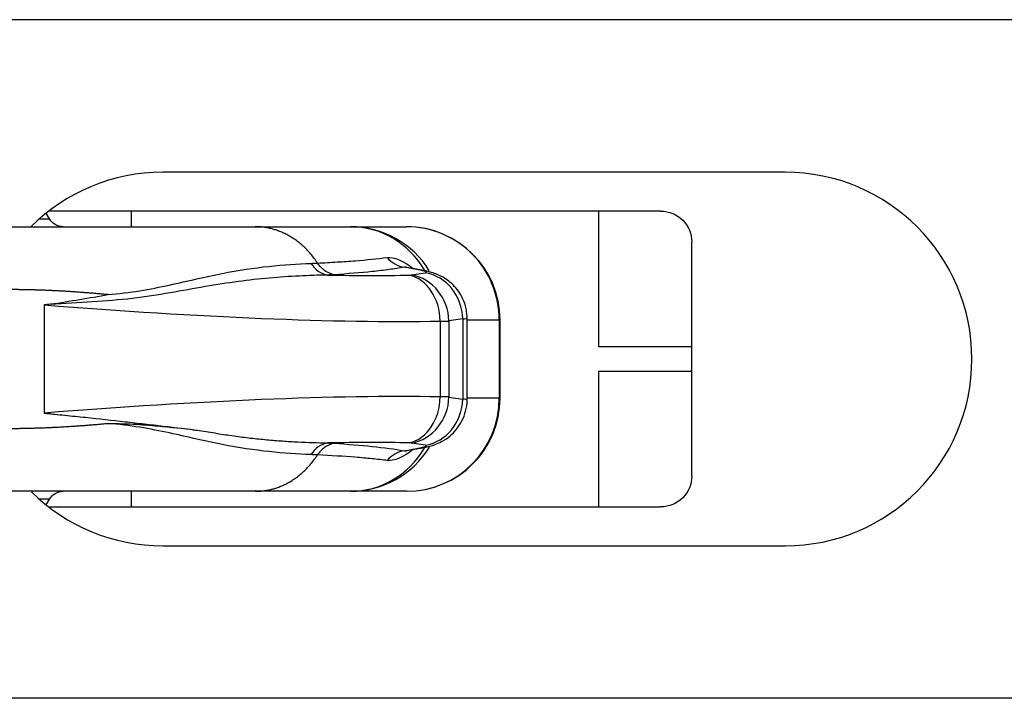
# Model space of a CAD drawing. Units: millimetres. Extents: x 5159 to 7505, y -1888 to -1294.
# Drawn here: x 6647 to 6663, y -1676 to -1665 of the extents above; entities that cross this region are included whole.
import ezdxf

# ---------------------------------------------------------------- set-up
doc = ezdxf.new("R2010")
doc.units = ezdxf.units.MM
doc.layers.add('1', color=7, linetype='CONTINUOUS')

msp = doc.modelspace()

# ---------------------------------------------------------------- linework, layer by layer
at = {"layer": '1', "color": 150, "linetype": 'Continuous'}
for p, q in [((7504.507, -1664.76), (6552.007, -1664.76)), ((6659.757, -1667.21), (6649.757, -1667.21)), ((6647.94, -1667.96), (6647.886, -1667.865)), ((6657.757, -1667.835), (6647.924, -1667.835)), ((6649.257, -1668.085), (6649.257, -1667.835)), ((6656.757, -1667.835), (6656.757, -1670.01)), ((6647.773, -1667.96), (6647.94, -1667.96)), ((6651.244, -1668.085), (6652.777, -1668.085)), ((6652.777, -1668.085), (6653.676, -1668.085)), ((6658.257, -1672.085), (6658.257, -1668.335)), ((6653.859, -1668.776), (6653.637, -1668.737)), ((6653.893, -1668.777), (6653.681, -1668.739)), ((6653.756, -1668.86), (6653.978, -1668.825)), ((6647.852, -1669.34), (6647.852, -1671.079)), ((6654.213, -1669.602), (6654.213, -1670.817)), ((6654.577, -1669.563), (6654.355, -1669.599)), ((6654.355, -1669.599), (6654.355, -1670.82)), ((6654.577, -1669.563), (6654.577, -1670.856)), ((6654.647, -1670.863), (6654.647, -1669.556)), ((6655.165, -1669.585), (6654.647, -1669.585)), ((6655.165, -1669.585), (6655.165, -1670.835)), ((6655.176, -1669.585), (6655.165, -1669.585)), ((6655.176, -1670.835), (6655.176, -1669.585)), ((6656.757, -1670.01), (6658.257, -1670.01)), ((6658.257, -1670.41), (6656.757, -1670.41)), ((6656.757, -1670.41), (6656.757, -1672.585)), ((6654.355, -1670.82), (6654.577, -1670.856)), ((6654.647, -1670.835), (6655.165, -1670.835)), ((6655.165, -1670.835), (6655.176, -1670.835)), ((6653.637, -1671.682), (6653.859, -1671.643)), ((6653.68, -1671.681), (6653.893, -1671.643)), ((6653.978, -1671.594), (6653.756, -1671.559)), ((6647.94, -1672.46), (6647.773, -1672.46)), ((6647.886, -1672.554), (6647.94, -1672.46)), ((6649.257, -1672.585), (6649.257, -1672.334)), ((6652.777, -1672.335), (6651.244, -1672.335)), ((6653.676, -1672.335), (6652.777, -1672.335)), ((6647.924, -1672.585), (6657.757, -1672.585)), ((6649.757, -1673.21), (6659.757, -1673.21)), ((7504.507, -1675.66), (6552.007, -1675.66))]:
    msp.add_line(p, q, dxfattribs=at)
for centre, radius, start, end in [((6649.757, -1670.21), 3, 90, 134.8509), ((6659.757, -1670.21), 3, 270, 90), ((6653.676, -1669.585), 1.5, 0, 90), ((6653.676, -1670.835), 1.5, 270, 0), ((6649.757, -1670.21), 3, 225.3488, 270)]:
    msp.add_arc(centre, radius, start, end, dxfattribs=at)
at = {"layer": '1', "color": 150, "linetype": 'Continuous', "extrusion": (0, 0, -1)}
for centre, start, end in [((-6657.757, -1668.335), 90, 180), ((-6657.757, -1672.085), 180, 270)]:
    msp.add_arc(centre, 0.5, start, end, dxfattribs=at)
at = {"layer": '1', "color": 150, "linetype": 'Continuous', "extrusion": (-1.22465e-16, 0, -1)}
for centre, start, end in [((-6648.157, -1667.835), 270, 330), ((-6648.157, -1672.585), 30, 90)]:
    msp.add_arc(centre, 0.25, start, end, dxfattribs=at)
at = {"layer": '1', "color": 150, "linetype": 'Continuous'}
for centre, major_axis, ratio, start_param, end_param in [((6652.777, -1669.585), (0, -1.5), 0.93703, 2.140177, 3.141593), ((6652.777, -1669.585), (0, -1.5), 0.992785, 2.128601, 3.141593), ((6653.676, -1669.585), (0, -1.5), 0.992785, 1.570796, 3.141593), ((6652.469, -1668.369), (-0.027, 0.499), 0.845353, 2.177939, 2.923448), ((6653.702, -1668.244), (-0.084, 0.493), 0.930238, 2.149765, 2.821075), ((6653.762, -1669.515), (-0.132, -0.738), 0.365458, 3.142021, 3.266119), ((6653.779, -1668.789), (-0.214, 0.029), 0.115372, 2.774985, 4.348292), ((6653.881, -1669.563), (-0.119, 0.741), 0.926264, 4.564655, 5.971392), ((6642.124, -1666.267), (-14.748, 1.967), 0.115372, 2.357341, 2.490834), ((6653.524, -1668.819), (-0.25, 0.033), 0.115372, 2.490834, 2.774985), ((6653.624, -1669.602), (-0.013, 0.75), 0.786162, 4.6984, 6.095007), ((6653.659, -1669.599), (-0.119, 0.741), 0.926264, 4.564655, 5.971392), ((6642.027, -1667.006), (-15.498, 1.965), 0.109971, 1.969976, 2.489386), ((6653.427, -1669.558), (-1, 0.033), 0.029317, 2.476413, 2.760564), ((6653.682, -1669.528), (-0.964, 0.028), 0.026086, 2.760363, 3.142212), ((6642.027, -1673.413), (15.498, 1.965), 0.109971, 0.652206, 1.171616), ((6653.676, -1670.835), (0, 1.5), 0.992785, 3.141593, 4.712389), ((6653.624, -1670.817), (0.013, 0.75), 0.786162, 3.329771, 4.726378), ((6653.659, -1670.82), (0.119, 0.741), 0.926264, 3.453386, 4.860123), ((6653.881, -1670.856), (0.119, 0.741), 0.926264, 3.453386, 4.860123), ((6653.427, -1670.861), (1, 0.033), 0.029317, 0.381028, 0.66518), ((6653.682, -1670.891), (0.964, 0.028), 0.026086, 6.28197, 6.664415), ((6652.469, -1672.05), (-0.027, -0.499), 0.845353, 3.359738, 4.105246), ((6642.124, -1674.152), (14.748, 1.967), 0.115372, 0.650759, 0.784252), ((6652.777, -1670.835), (0, 1.5), 0.992785, 3.141593, 4.156744), ((6652.777, -1670.835), (0, -1.5), 0.93703, 0, 1.001071), ((6653.524, -1671.6), (0.25, 0.033), 0.115372, 0.366607, 0.650759), ((6653.779, -1671.63), (0.214, 0.029), 0.115372, 5.076486, 6.649793), ((6653.762, -1670.904), (0.132, -0.738), 0.365458, 6.158659, 6.283209), ((6653.702, -1672.175), (-0.084, -0.493), 0.930238, 3.462111, 4.133421)]:
    msp.add_ellipse(centre, major_axis=major_axis, ratio=ratio, start_param=start_param, end_param=end_param, dxfattribs=at)
for points, degree, knots in [([(6646.956, -1668.085), (6647.65, -1668.085), (6648.311, -1668.085), (6648.913, -1668.085), (6649.468, -1668.085), (6649.951, -1668.085), (6650.426, -1668.085), (6650.796, -1668.085), (6651.244, -1668.085)], 2, [0, 0, 0, 0.25, 0.25, 0.5, 0.5, 0.75, 0.75, 1, 1, 1]), ([(6648.88, -1669.176), (6649.052, -1669.162), (6649.226, -1669.14), (6649.554, -1669.086), (6649.711, -1669.054), (6650.166, -1668.956), (6650.445, -1668.888), (6651.24, -1668.731), (6651.708, -1668.69), (6652.138, -1668.673)], 3, [0, 0, 0, 0, 0.125, 0.125, 0.25, 0.25, 0.5, 0.5, 1, 1, 1, 1]), ([(6652.243, -1668.668), (6652.352, -1668.663), (6652.457, -1668.658), (6652.609, -1668.648), (6652.658, -1668.645), (6652.756, -1668.638), (6652.804, -1668.635), (6653.037, -1668.616), (6653.209, -1668.599), (6653.364, -1668.579)], 3, [0, 0, 0, 0, 0.25, 0.25, 0.375, 0.375, 0.5, 0.5, 1, 1, 1, 1]), ([(6652.512, -1668.855), (6652.486, -1668.85), (6652.46, -1668.842), (6652.41, -1668.82), (6652.386, -1668.807), (6652.34, -1668.775), (6652.319, -1668.757), (6652.278, -1668.715), (6652.26, -1668.693), (6652.243, -1668.668)], 3, [0, 0, 0, 0, 0.25, 0.25, 0.5, 0.5, 0.75, 0.75, 1, 1, 1, 1]), ([(6653.637, -1668.737), (6653.56, -1668.75), (6653.479, -1668.762), (6653.308, -1668.785), (6653.218, -1668.796), (6652.937, -1668.825), (6652.732, -1668.842), (6652.512, -1668.855)], 3, [0, 0, 0, 0, 0.25, 0.25, 0.5, 0.5, 1, 1, 1, 1]), ([(6653.681, -1668.739), (6653.672, -1668.736), (6653.664, -1668.735), (6653.663, -1668.735), (6653.663, -1668.735)], 3, [0, 0, 0, 0, 0.790465, 1, 1, 1, 1]), ([(6654.643, -1669.557), (6654.645, -1669.546), (6654.651, -1669.479), (6654.625, -1669.36), (6654.571, -1669.214), (6654.493, -1669.094), (6654.405, -1668.998), (6654.31, -1668.924), (6654.216, -1668.871), (6654.121, -1668.832), (6654.018, -1668.802), (6653.94, -1668.784), (6653.893, -1668.777)], 3, [0, 0, 0, 0, 0.026175, 0.166123, 0.293031, 0.409487, 0.516514, 0.614584, 0.704291, 0.788009, 0.87767, 1, 1, 1, 1]), ([(6652.404, -1668.861), (6652.106, -1668.868), (6651.795, -1668.881), (6651.143, -1668.938), (6650.802, -1668.985), (6650.075, -1669.11), (6649.689, -1669.188), (6649.062, -1669.262), (6648.845, -1669.277), (6648.405, -1669.305), (6648.182, -1669.322), (6647.955, -1669.33)], 3, [0, 0, 0, 0, 0.25, 0.25, 0.5, 0.5, 0.75, 0.75, 0.875, 0.875, 1, 1, 1, 1]), ([(6648.88, -1669.176), (6648.871, -1669.175), (6648.853, -1669.174), (6648.812, -1669.17), (6648.757, -1669.165), (6648.689, -1669.159), (6648.621, -1669.153), (6648.553, -1669.148), (6648.485, -1669.143), (6648.418, -1669.138), (6648.351, -1669.133), (6648.285, -1669.129), (6648.219, -1669.124), (6648.153, -1669.121), (6648.088, -1669.117), (6648.023, -1669.114), (6647.959, -1669.111), (6647.894, -1669.108), (6647.831, -1669.105), (6647.768, -1669.103), (6647.705, -1669.101), (6647.642, -1669.099), (6647.58, -1669.098), (6647.519, -1669.097), (6647.458, -1669.096), (6647.397, -1669.095), (6647.337, -1669.095), (6647.298, -1669.095), (6647.278, -1669.095)], 3, [0, 0, 0, 0, 0.017791, 0.035127, 0.07969, 0.123872, 0.167672, 0.21109, 0.254128, 0.296784, 0.339061, 0.380958, 0.422475, 0.463613, 0.504372, 0.544753, 0.584757, 0.624383, 0.663632, 0.702504, 0.741001, 0.779123, 0.81687, 0.854242, 0.891241, 0.927866, 0.964119, 1, 1, 1, 1]), ([(6653.893, -1671.643), (6653.917, -1671.638), (6654, -1671.622), (6654.109, -1671.594), (6654.248, -1671.534), (6654.372, -1671.452), (6654.485, -1671.338), (6654.573, -1671.202), (6654.628, -1671.047), (6654.652, -1670.929), (6654.646, -1670.867), (6654.645, -1670.862)], 3, [0, 0, 0, 0, 0.061397, 0.217997, 0.316872, 0.448513, 0.584241, 0.709714, 0.846703, 0.988533, 1, 1, 1, 1]), ([(6647.852, -1671.079), (6647.88, -1671.082), (6647.908, -1671.085), (6647.964, -1671.09), (6647.991, -1671.093), (6648.075, -1671.101), (6648.131, -1671.107), (6648.296, -1671.124), (6648.406, -1671.135), (6648.731, -1671.169), (6648.944, -1671.193), (6649.204, -1671.222), (6649.256, -1671.228), (6649.36, -1671.24), (6649.411, -1671.246), (6649.564, -1671.263), (6649.665, -1671.275), (6649.964, -1671.31), (6650.157, -1671.333), (6650.346, -1671.356)], 3, [0, 0, 0, 0, 0.03125, 0.03125, 0.0625, 0.0625, 0.125, 0.125, 0.25, 0.25, 0.5, 0.5, 0.5625, 0.5625, 0.625, 0.625, 0.75, 0.75, 1, 1, 1, 1]), ([(6647.278, -1671.324), (6647.288, -1671.324), (6647.309, -1671.324), (6647.34, -1671.324), (6647.371, -1671.324), (6647.403, -1671.324), (6647.434, -1671.324), (6647.466, -1671.323), (6647.498, -1671.323), (6647.529, -1671.322), (6647.562, -1671.322), (6647.594, -1671.321), (6647.626, -1671.32), (6647.658, -1671.319), (6647.691, -1671.318), (6647.724, -1671.317), (6647.756, -1671.316), (6647.789, -1671.315), (6647.822, -1671.314), (6647.855, -1671.313), (6647.889, -1671.311), (6647.922, -1671.31), (6647.956, -1671.309), (6647.989, -1671.307), (6648.023, -1671.305), (6648.057, -1671.304), (6648.091, -1671.302), (6648.125, -1671.3), (6648.159, -1671.298), (6648.193, -1671.296), (6648.227, -1671.294), (6648.262, -1671.292), (6648.296, -1671.29), (6648.331, -1671.287), (6648.366, -1671.285), (6648.401, -1671.283), (6648.436, -1671.28), (6648.471, -1671.278), (6648.506, -1671.275), (6648.541, -1671.272), (6648.576, -1671.269), (6648.612, -1671.267), (6648.647, -1671.264), (6648.683, -1671.261), (6648.718, -1671.258), (6648.754, -1671.254), (6648.79, -1671.251), (6648.823, -1671.248), (6648.853, -1671.245), (6648.871, -1671.244), (6648.88, -1671.243)], 3, [0, 0, 0, 0, 0.018673, 0.037447, 0.056323, 0.0753, 0.094378, 0.113558, 0.13284, 0.152223, 0.171709, 0.191296, 0.210985, 0.230776, 0.250669, 0.270664, 0.290762, 0.310962, 0.331265, 0.351669, 0.372177, 0.392787, 0.4135, 0.434315, 0.455234, 0.476255, 0.497379, 0.518607, 0.539937, 0.56137, 0.582907, 0.604547, 0.62629, 0.648137, 0.670087, 0.69214, 0.714297, 0.736558, 0.758922, 0.78139, 0.803962, 0.826638, 0.849417, 0.8723, 0.895288, 0.918379, 0.941574, 0.964874, 0.982208, 1, 1, 1, 1]), ([(6648.88, -1671.243), (6648.998, -1671.246), (6649.255, -1671.251), (6649.611, -1671.278), (6649.984, -1671.314), (6650.216, -1671.341), (6650.346, -1671.356)], 3, [0, 0, 0, 0, 0.229266, 0.499986, 0.718628, 1, 1, 1, 1]), ([(6652.138, -1671.746), (6651.708, -1671.729), (6651.244, -1671.688), (6650.448, -1671.532), (6650.168, -1671.464), (6649.561, -1671.332), (6649.228, -1671.272), (6648.88, -1671.243)], 3, [0, 0, 0, 0, 0.5, 0.5, 0.75, 0.75, 1, 1, 1, 1]), ([(6650.346, -1671.356), (6650.442, -1671.373), (6650.537, -1671.389), (6650.676, -1671.411), (6650.722, -1671.418), (6650.814, -1671.432), (6650.859, -1671.439), (6650.994, -1671.458), (6651.083, -1671.469), (6651.257, -1671.489), (6651.343, -1671.498), (6651.514, -1671.514), (6651.598, -1671.52), (6651.764, -1671.532), (6651.846, -1671.537), (6652.09, -1671.549), (6652.249, -1671.554), (6652.404, -1671.558)], 3, [0, 0, 0, 0, 0.125, 0.125, 0.1875, 0.1875, 0.25, 0.25, 0.375, 0.375, 0.5, 0.5, 0.625, 0.625, 0.75, 0.75, 1, 1, 1, 1]), ([(6652.512, -1671.564), (6652.486, -1671.569), (6652.46, -1671.577), (6652.41, -1671.599), (6652.386, -1671.612), (6652.34, -1671.644), (6652.319, -1671.663), (6652.278, -1671.704), (6652.26, -1671.726), (6652.243, -1671.751)], 3, [0, 0, 0, 0, 0.25, 0.25, 0.5, 0.5, 0.75, 0.75, 1, 1, 1, 1]), ([(6653.364, -1671.84), (6653.286, -1671.83), (6653.205, -1671.821), (6653.076, -1671.808), (6653.032, -1671.804), (6652.943, -1671.796), (6652.897, -1671.792), (6652.663, -1671.773), (6652.461, -1671.761), (6652.243, -1671.751)], 3, [0, 0, 0, 0, 0.25, 0.25, 0.375, 0.375, 0.5, 0.5, 1, 1, 1, 1]), ([(6653.661, -1671.685), (6653.66, -1671.684), (6653.663, -1671.683), (6653.678, -1671.682), (6653.682, -1671.681)], 3, [0, 0, 0, 0, 0.762008, 1, 1, 1, 1]), ([(6651.244, -1672.335), (6650.796, -1672.335), (6650.426, -1672.335), (6649.951, -1672.335), (6649.468, -1672.335), (6648.914, -1672.335), (6648.311, -1672.335), (6647.651, -1672.335), (6646.956, -1672.335)], 2, [0, 0, 0, 0.25, 0.25, 0.5, 0.5, 0.75, 0.75, 1, 1, 1])]:
    msp.add_open_spline(points, degree=degree, knots=knots, dxfattribs=at)
for points, weights in [([(6652.243, -1668.668), (6651.865, -1668.085), (6651.244, -1668.085)], [0.857075576389, 0.830841892019, 1]), ([(6651.244, -1672.335), (6651.865, -1672.335), (6652.243, -1671.751)], [1, 0.830841892019, 0.857075576389])]:
    msp.add_rational_spline(points, weights, degree=2, dxfattribs=at)
for points in [[(6652.138, -1668.673), (6652.174, -1668.671), (6652.209, -1668.67), (6652.243, -1668.668)], [(6653.364, -1668.579), (6653.464, -1668.567), (6653.628, -1668.633), (6653.787, -1668.76)], [(6653.68, -1668.739), (6653.663, -1668.735), (6653.648, -1668.735), (6653.637, -1668.737)], [(6652.512, -1668.855), (6652.476, -1668.857), (6652.441, -1668.86), (6652.404, -1668.861)], [(6647.955, -1669.33), (6648.271, -1669.278), (6648.58, -1669.227), (6648.88, -1669.176)], [(6647.955, -1669.33), (6647.921, -1669.333), (6647.886, -1669.336), (6647.852, -1669.34)], [(6652.404, -1671.558), (6652.441, -1671.56), (6652.476, -1671.562), (6652.512, -1671.564)], [(6652.512, -1671.564), (6652.953, -1671.591), (6653.33, -1671.63), (6653.637, -1671.682)], [(6653.787, -1671.659), (6653.628, -1671.786), (6653.464, -1671.852), (6653.364, -1671.84)], [(6652.243, -1671.751), (6652.209, -1671.749), (6652.174, -1671.748), (6652.138, -1671.746)], [(6653.637, -1671.682), (6653.648, -1671.684), (6653.663, -1671.684), (6653.68, -1671.681)]]:
    msp.add_open_spline(points, degree=3, dxfattribs=at)

doc.saveas('drawing.dxf')
